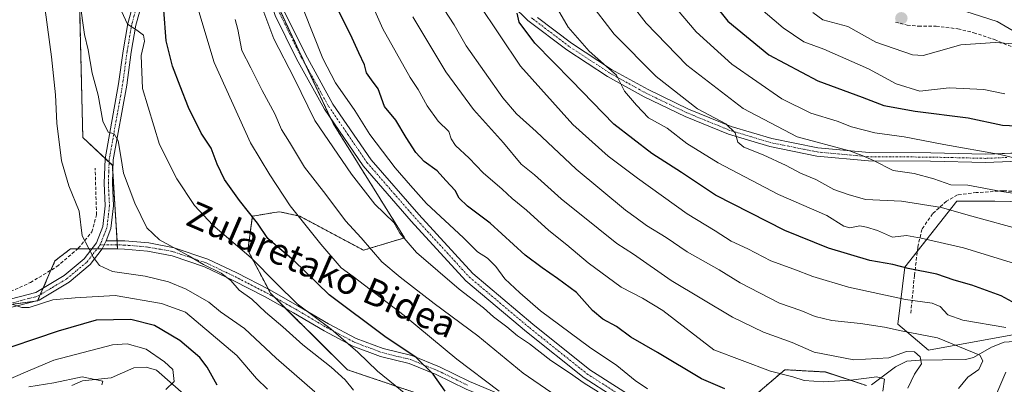
# Model space of a CAD drawing. Units: metres. Extents: x 623625 to 627055, y 4778136 to 4780512.
# Drawn here: x 625882 to 626180, y 4779714 to 4779824 of the extents above; entities that cross this region are included whole.
import ezdxf
from ezdxf.enums import TextEntityAlignment as Align

# ---------------------------------------------------------------- set-up
doc = ezdxf.new("R2010")
doc.units = ezdxf.units.M
doc.header["$MEASUREMENT"] = 0
for name, pattern in [('TRAZO_Y_PUNTO', [1, 0.5, -0.25, 0, -0.25]), ('TRAZOS', [0.75, 0.5, -0.25]), ('TRAZOSX2', [1.5, 1, -0.5])]:
    doc.linetypes.add(name, pattern=pattern)
for name, color, linetype, lineweight in [('Arbolado forestal', 92, 'TRAZOS', 0), ('Arbolado forestal CxS', 92, 'Continuous', 0), ('Camino', 19, 'Continuous', 0), ('Camino Cxs', 19, 'Continuous', 0), ('Camino eje', 39, 'TRAZO_Y_PUNTO', 13), ('Carretera de calzada única', 19, 'Continuous', 13), ('Carretera de calzada única Cxs', 19, 'Continuous', 13), ('Carretera de calzada única eje', 19, 'TRAZO_Y_PUNTO', 0), ('Carátula', 7, 'Continuous', 5), ('Corriente natural lineal', 142, 'Continuous', 13), ('Curva de nivel maestra', 36, 'Continuous', 30), ('Curva de nivel normal', 36, 'Continuous', 0), ('Muro lineal', 1, 'TRAZOSX2', 13), ('Pastizal CxS', 92, 'Continuous', 0), ('Prado', 92, 'Continuous', 0), ('Prado CxS', 92, 'Continuous', 0), ('Punto de cota en terreno', 7, 'Continuous', 0), ('Senda', 19, 'TRAZOSX2', 0), ('Texto cartográfico', 19, 'Continuous', 0)]:
    doc.layers.add(name, color=color, linetype=linetype, lineweight=lineweight)
doc.styles.add('Arial', font='txt', dxfattribs={"height": 0.2})

# ---------------------------------------------------------------- blocks, each defined once
blk = doc.blocks.new('*U151')
at = {"layer": 'Pastizal CxS', "color": 92, "linetype": 'Continuous', "lineweight": 0}
for points in [[(626138.24, 4779713.29, 478.64), (626125.89, 4779717.4, 481.7), (626113.55, 4779718.09, 480.76), (626103.95, 4779709.86, 474.06)], [(626025.77, 4779702.99, 452.34), (625981.2, 4779718.09, 441.29), (625957.93, 4779741.23, 442.77), (625951.07, 4779754.27, 445.3), (625952.44, 4779764.56, 449.81), (625956.23, 4779765.19, 451.42), (625958.45, 4779765.56, 452.31), (625960.67, 4779765.93, 453.21), (625963.51, 4779765.3, 454.08), (625966.84, 4779764.56, 455.05), (625986.04, 4779754.27, 459.51), (625998.48, 4779758.02, 465.03), (625976.89, 4779792.61, 466.59), (625956.9, 4779835.24, 465.87), (625952.17, 4779878.92, 465.64), (625953.22, 4779947.87, 464.42), (625955.32, 4779982.58, 463.61), (625946.4, 4780005.95, 455.74), (625940.9, 4780019.25, 450.63), (625927.61, 4780024.75, 444.6), (625923.53, 4780034.63, 440.7), (625925.3, 4780045.85, 438.93)], [(626190.67, 4780031.1, 526.74), (626174.92, 4780024.66, 523.59), (626160.61, 4780018.22, 520.58), (626145.58, 4780005.34, 518.7), (626129.12, 4779985.3, 515.77), (626106.93, 4779968.83, 512.94), (626087.6, 4779958.1, 511.3), (626081.88, 4779946.65, 513.38), (626077.03, 4779936.49, 516.18), (626083.1, 4779928.4, 519.3), (626092.71, 4779917.78, 524.23), (626102.32, 4779905.14, 529.3), (626109.79, 4779890.82, 534.57), (626113.37, 4779884.38, 536.21), (626124.82, 4779880.08, 538.11), (626134.84, 4779864.33, 541.18), (626143.43, 4779846.44, 540.93), (626153.45, 4779831.41, 538.96), (626177.79, 4779823.54, 537.13), (626198.54, 4779811.37, 533.8)], [(626209.28, 4779768.42, 517.31), (626177.07, 4779769.14, 512.41), (626165.62, 4779769.14, 511.3), (626149.87, 4779749.1, 499.94), (626147.72, 4779731.92, 490.87), (626157.03, 4779724.05, 486.65), (626196.39, 4779731.2, 499.65)]]:
    blk.add_polyline3d(points, dxfattribs=at)
blk = doc.blocks.new('*U158')
at = {"layer": 'Arbolado forestal CxS', "color": 92, "linetype": 'Continuous', "lineweight": 0}
for points in [[(625925.3, 4780045.85, 438.93), (625923.53, 4780034.63, 440.7), (625927.61, 4780024.75, 444.6), (625940.9, 4780019.25, 450.63), (625946.4, 4780005.95, 455.74), (625955.32, 4779982.58, 463.61), (625953.22, 4779947.87, 464.42), (625952.17, 4779878.92, 465.64), (625956.9, 4779835.24, 465.87), (625976.89, 4779792.61, 466.59), (625998.48, 4779758.02, 465.03), (625986.04, 4779754.27, 459.51), (625966.84, 4779764.56, 455.05), (625963.51, 4779765.3, 454.08), (625960.67, 4779765.93, 453.21), (625958.45, 4779765.56, 452.31), (625956.23, 4779765.19, 451.42), (625952.44, 4779764.56, 449.81), (625951.07, 4779754.27, 445.3), (625957.93, 4779741.23, 442.77), (625981.2, 4779718.09, 441.29), (626025.77, 4779702.99, 452.34)], [(626103.95, 4779709.86, 474.06), (626113.55, 4779718.09, 480.76), (626125.89, 4779717.4, 481.7), (626138.24, 4779713.29, 478.64)], [(625836.98, 4779732.1, 423.22), (625887.47, 4779738.94, 430.32), (625892.73, 4779751.04, 432.65), (625897.46, 4779754.73, 434.01), (625911.66, 4779754.73, 436.29), (625910.09, 4779779.99, 438.76), (625901.14, 4779788.41, 437.09), (625900.09, 4779833.14, 440.05), (625897.46, 4779846.3, 438.3), (625892.21, 4779851.04, 435.71), (625883.79, 4779852.09, 432.05), (625875.38, 4779853.67, 429.39)]]:
    blk.add_polyline3d(points, dxfattribs=at)
blk = doc.blocks.new('*U161')
at = {"layer": 'Curva de nivel normal', "color": 36, "linetype": 'Continuous', "lineweight": 0}
blk.add_polyline3d([(626027.09, 4779711.64, 455), (626014.33, 4779721.33, 455), (625998.42, 4779734.5, 455), (625982.95, 4779746.29, 455), (625979.34, 4779748.89, 455), (625973.12, 4779756.14, 455), (625963.9, 4779767.74, 455), (625957.7, 4779777.07, 455), (625951.92, 4779786.74, 455), (625940.9, 4779811.14, 455), (625935.02, 4779830.63, 455)], dxfattribs=at)
blk = doc.blocks.new('*U168')
at = {"layer": 'Curva de nivel normal', "color": 36, "linetype": 'Continuous', "lineweight": 0}
blk.add_polyline3d([(626100.84, 4779832.07, 530), (626113.07, 4779821.55, 530), (626119.34, 4779817.35, 530), (626125.32, 4779815.09, 530), (626138.83, 4779809.22, 530), (626147.24, 4779804.67, 530), (626154.4, 4779802.41, 530), (626163.3, 4779803.48, 530), (626173.73, 4779802.91, 530), (626180.06, 4779801.58, 530)], dxfattribs=at)
blk = doc.blocks.new('*U171')
at = {"layer": 'Curva de nivel normal', "color": 36, "linetype": 'Continuous', "lineweight": 0}
blk.add_polyline3d([(625967.96, 4779827.06, 470), (625973.77, 4779812.34, 470), (625977.6, 4779804.94, 470), (625983.44, 4779796.54, 470), (625988, 4779789.3, 470), (625995.69, 4779779.21, 470), (626000.26, 4779773.87, 470), (626005.1, 4779768.44, 470), (626016.37, 4779758.01, 470), (626020.6, 4779753.77, 470), (626023.54, 4779751.91, 470), (626026.15, 4779749.33, 470), (626028.88, 4779745.56, 470), (626033.41, 4779741.39, 470), (626039.58, 4779735.96, 470), (626054.4, 4779724.96, 470), (626062.74, 4779719.36, 470), (626068.24, 4779714.86, 470), (626071.96, 4779712.3, 470)], dxfattribs=at)
blk = doc.blocks.new('*U194')
at = {"layer": 'Curva de nivel normal', "color": 36, "linetype": 'Continuous', "lineweight": 0}
blk.add_polyline3d([(625955.29, 4779828, 465), (625958.9, 4779818.29, 465), (625965.05, 4779806.39, 465), (625971.3, 4779793.58, 465), (625982.39, 4779777.31, 465), (625989.52, 4779768.25, 465), (625995.26, 4779762.71, 465), (625997.08, 4779759.46, 465), (626002.07, 4779753.54, 465), (626014.97, 4779742.52, 465), (626022.34, 4779736.82, 465), (626025.4, 4779734.08, 465), (626029.42, 4779731.09, 465), (626032.68, 4779728.35, 465), (626036.26, 4779725.93, 465), (626042.7, 4779720.89, 465), (626048.42, 4779717.16, 465), (626052.83, 4779714.02, 465), (626057.07, 4779711.41, 465)], dxfattribs=at)
blk = doc.blocks.new('*U203')
at = {"layer": 'Curva de nivel normal', "color": 36, "linetype": 'Continuous', "lineweight": 0}
blk.add_polyline3d([(626184.32, 4779749.86, 505), (626167.64, 4779755, 505), (626154.79, 4779757.89, 505), (626150.31, 4779758.68, 505), (626146.09, 4779758.27, 505), (626141.54, 4779760.22, 505), (626138.23, 4779761.24, 505), (626136.2, 4779761.66, 505), (626133.22, 4779761.02, 505), (626131.44, 4779761.53, 505), (626126.25, 4779764.8, 505), (626111.67, 4779771.14, 505), (626093.38, 4779780.72, 505), (626083.9, 4779786.62, 505), (626077.92, 4779791.26, 505), (626072.33, 4779794.36, 505), (626068.7, 4779798.21, 505), (626065.08, 4779802.41, 505), (626062.61, 4779807.27, 505), (626059.55, 4779809.87, 505), (626054.33, 4779814.58, 505), (626047.98, 4779821.77, 505), (626044.73, 4779827.36, 505)], dxfattribs=at)
blk = doc.blocks.new('*U212')
at = {"layer": 'Curva de nivel normal', "color": 36, "linetype": 'Continuous', "lineweight": 0}
blk.add_polyline3d([(626166.11, 4779712.4, 490), (626168.92, 4779715.88, 490), (626172.24, 4779718.17, 490), (626173.5, 4779720.82, 490), (626172.54, 4779722.51, 490), (626159.73, 4779727.7, 490), (626148.73, 4779729.9, 490), (626143.75, 4779731.02, 490), (626136.49, 4779732.12, 490), (626127.75, 4779733, 490), (626122.73, 4779734.17, 490), (626118.34, 4779736, 490), (626111.92, 4779738.26, 490), (626100.01, 4779744.35, 490), (626093.63, 4779748.3, 490), (626084.01, 4779753.79, 490), (626077.69, 4779758.09, 490), (626071.74, 4779761.74, 490), (626068.6, 4779764.12, 490), (626065.31, 4779766.41, 490), (626050.39, 4779778.76, 490), (626038.27, 4779790.25, 490), (626032.36, 4779795.58, 490), (626028.19, 4779800.39, 490), (626017.1, 4779816.1, 490), (626013.55, 4779822.55, 490), (626010.45, 4779827.11, 490)], dxfattribs=at)
blk = doc.blocks.new('*U260')
at = {"layer": 'Curva de nivel normal', "color": 36, "linetype": 'Continuous', "lineweight": 0}
for points in [[(626177.4, 4779710.28, 495), (626180.39, 4779717.4, 495)], [(626180.4, 4779730.88, 495), (626167.44, 4779733.12, 495), (626162.85, 4779734.75, 495), (626160.56, 4779737.24, 495), (626158.17, 4779738.24, 495), (626150.1, 4779739.3, 495), (626132.79, 4779743.12, 495), (626121.98, 4779746.3, 495), (626116.22, 4779748.57, 495), (626109.3, 4779751.06, 495), (626102.31, 4779754.65, 495), (626097.33, 4779757, 495), (626092.48, 4779760.15, 495), (626083.97, 4779765.25, 495), (626068.95, 4779776.05, 495), (626060.06, 4779782.7, 495), (626049.39, 4779792.34, 495), (626033.56, 4779810.01, 495), (626020.9, 4779828.92, 495)]]:
    blk.add_polyline3d(points, dxfattribs=at)
blk = doc.blocks.new('*U289')
at = {"layer": 'Curva de nivel maestra', "color": 36, "linetype": 'Continuous', "lineweight": 30}
blk.add_polyline3d([(626183.42, 4779738.07, 500), (626179, 4779740.43, 500), (626170.1, 4779743.66, 500), (626164.76, 4779745.2, 500), (626159.52, 4779747.03, 500), (626150.89, 4779748.74, 500), (626146.19, 4779749.94, 500), (626139.23, 4779751.12, 500), (626126.73, 4779754.87, 500), (626113.59, 4779760.25, 500), (626092.52, 4779770.89, 500), (626082.26, 4779777.75, 500), (626073.28, 4779783.58, 500), (626061.8, 4779792.47, 500), (626049.02, 4779805.7, 500), (626037.9, 4779816.94, 500), (626033.19, 4779823.36, 500), (626032.61, 4779826.07, 500)], dxfattribs=at)
blk = doc.blocks.new('5PATER')
at = {"layer": 'Carátula', "linetype": 'Continuous', "lineweight": 5}
h = blk.add_hatch(color=250, dxfattribs=at)
edge = h.paths.add_edge_path()
edge.add_ellipse((0, 0.01), major_axis=(-1.33, -1.34), ratio=0.999422, start_angle=0, end_angle=360)

msp = doc.modelspace()

# ---------------------------------------------------------------- linework, layer by layer
at = {"layer": 'Arbolado forestal', "color": 92, "linetype": 'TRAZOS', "lineweight": 0}
for points in [[(625900.09, 4779833.14, 440.05), (625901.14, 4779788.41, 437.09), (625907.91, 4779782.04, 438.57), (625909.09, 4779780.92, 438.67), (625910.08, 4779779.99, 438.76), (625910.23, 4779777.63, 438.71), (625911.51, 4779757.12, 436.33), (625911.59, 4779755.87, 436.31), (625911.66, 4779754.73, 436.29), (625907.05, 4779754.73, 435.56), (625905.53, 4779754.73, 435.34), (625903.93, 4779754.73, 435.1), (625899.62, 4779754.73, 434.4), (625897.46, 4779754.73, 434.01), (625892.73, 4779751.04, 432.65), (625891.5, 4779748.22, 432.14), (625889.15, 4779742.8, 430.84), (625888.29, 4779740.83, 430.54), (625887.52, 4779739.06, 430.33), (625887.47, 4779738.94, 430.32), (625886.64, 4779738.83, 430.45), (625874.92, 4779737.24, 429.37)], [(626025.77, 4779702.99, 452.34), (625981.2, 4779718.09, 441.29), (625962.52, 4779736.66, 442.86), (625959.2, 4779739.96, 442.88), (625957.93, 4779741.23, 442.77), (625957.28, 4779742.47, 442.74), (625951.07, 4779754.27, 445.3), (625952.44, 4779764.56, 449.81), (625956.23, 4779765.2, 451.42), (625958.45, 4779765.57, 452.31), (625960.67, 4779765.93, 453.21), (625963.51, 4779765.3, 454.08), (625966.84, 4779764.56, 455.04), (625986.04, 4779754.27, 459.51), (625998.48, 4779758.02, 465.03), (625976.89, 4779792.61, 466.59), (625976.12, 4779794.25, 466.54), (625968.65, 4779810.18, 466.51), (625959.62, 4779829.43, 465.85)], [(626138.24, 4779713.29, 478.64), (626125.89, 4779717.41, 481.7), (626113.55, 4779718.09, 480.76), (626103.95, 4779709.86, 474.06)]]:
    msp.add_polyline3d(points, dxfattribs=at)
at = {"layer": 'Camino', "color": 19, "linetype": 'Continuous', "lineweight": 0}
for points in [[(625876.82, 4779738.84, 429.82), (625886.97, 4779741.5, 430.84), (625895.53, 4779746.6, 432), (625901.59, 4779751.65, 434.34), (625905.32, 4779756.55, 435.45), (625907.22, 4779761.44, 436.33), (625907.95, 4779767.75, 437.08), (625907.62, 4779774.61, 438.07), (625907.88, 4779781.89, 438.56), (625911.95, 4779804.65, 442.36), (625913.32, 4779814.65, 443.83), (625914.73, 4779822.91, 444.79), (625917.9, 4779834.21, 447.09), (625921.09, 4779847.63, 449.46), (625924.16, 4779860.65, 452.01), (625931.01, 4779886.47, 456.56), (625934.43, 4779900.45, 457.82), (625938.39, 4779913.64, 459.52), (625943.79, 4779926.42, 461.43), (625947.65, 4779937.8, 463.49), (625950.83, 4779952.11, 463.8)], [(625951.75, 4779944.77, 464.24), (625950.06, 4779937.13, 463.88), (625946.13, 4779925.53, 462.16), (625940.75, 4779912.79, 460.02), (625936.84, 4779899.79, 458.66), (625933.44, 4779885.85, 457.3), (625926.58, 4779860.05, 452.32), (625923.53, 4779847.05, 450.41), (625920.32, 4779833.58, 447.09), (625917.17, 4779822.36, 445.09), (625915.79, 4779814.27, 443.85), (625914.42, 4779804.27, 443.28), (625910.37, 4779781.62, 438.86), (625910.13, 4779774.62, 438.6), (625910.46, 4779767.66, 437.52), (625909.67, 4779760.84, 436.55), (625908.24, 4779757.16, 435.88)], [(626187.07, 4779781.34, 519.52), (626174.28, 4779780.83, 518.32), (626157.65, 4779781.21, 516.59), (626138.9, 4779781.34, 514.87), (626123.18, 4779782.77, 513.08), (626109.03, 4779785.62, 511.35), (626096.48, 4779789.38, 509.58), (626083.42, 4779794.74, 508.21), (626071.02, 4779800.68, 506.28), (626059.86, 4779806.87, 504.13), (626047.56, 4779814.95, 502.15), (626035.82, 4779823.85, 500.48), (626031.14, 4779828.38, 499.33)], [(626038.75, 4779824.77, 501.06), (626049.01, 4779816.99, 503.39), (626061.15, 4779809.01, 504.94), (626072.17, 4779802.9, 507.13), (626084.43, 4779797.02, 509.32), (626097.31, 4779791.74, 510.24), (626109.64, 4779788.05, 512.01), (626123.54, 4779785.25, 514.29), (626139.02, 4779783.84, 515.56), (626157.69, 4779783.71, 517.09), (626174.26, 4779783.33, 518.93), (626182.93, 4779783.67, 520.04)], [(625907.03, 4779754.68, 435.56), (625908.24, 4779757.16, 435.88)], [(625907.03, 4779754.68, 435.56), (625908.24, 4779757.16, 435.88)], [(625908.24, 4779757.16, 435.88), (625913.83, 4779757.09, 437.09), (625921.08, 4779756.47, 438.83), (625928.83, 4779755.04, 439.92), (625938.94, 4779751.58, 440.95), (625947.75, 4779747.39, 441.18), (625957.48, 4779742.36, 442.8), (625966.18, 4779737.47, 445.05), (625975.43, 4779732.02, 445.91), (625983.86, 4779727.55, 446.21), (625991.99, 4779724.47, 447.49), (626000.7, 4779722.35, 449.73), (626009.11, 4779718.94, 451.2), (626018.14, 4779714.5, 453.15), (626027.48, 4779710.63, 455.03), (626035.77, 4779708.45, 456.48), (626045.1, 4779705.42, 458.1), (626055.15, 4779703.49, 459.9), (626063.18, 4779702.15, 462.24), (626072.79, 4779699.13, 463.2), (626078.78, 4779698.66, 463.99), (626082.59, 4779698.77, 464.44)], [(625907.03, 4779754.68, 435.56), (625903.41, 4779749.91, 434.44), (625896.98, 4779744.56, 431.3), (625887.95, 4779739.17, 430.27), (625877.36, 4779736.4, 429.5)], [(626087.61, 4779696.42, 463.99), (626078.71, 4779696.16, 463.37), (626072.31, 4779696.66, 462.49), (626062.6, 4779699.72, 460.8), (626054.71, 4779701.03, 459), (626044.47, 4779702.99, 456.9), (626035.06, 4779706.05, 455.5), (626026.68, 4779708.26, 453.92), (626017.11, 4779712.23, 452.07), (626008.09, 4779716.66, 450.39), (625999.93, 4779719.97, 448.81), (625991.25, 4779722.08, 446.43), (625982.82, 4779725.27, 445.09), (625974.21, 4779729.84, 444.29), (625964.94, 4779735.3, 443.42), (625956.3, 4779740.16, 442.13), (625946.64, 4779745.15, 440.11), (625937.99, 4779749.26, 439.97), (625928.19, 4779752.61, 438.9), (625920.75, 4779753.99, 438.02), (625913.71, 4779754.59, 436.74), (625907.03, 4779754.68, 435.56)]]:
    msp.add_polyline3d(points, dxfattribs=at)
at = {"layer": 'Camino Cxs', "color": 19, "linetype": 'Continuous', "lineweight": 0}
for points in [[(625876.82, 4779738.84, 429.82), (625886.97, 4779741.5, 430.84), (625895.53, 4779746.6, 432), (625901.59, 4779751.65, 434.34), (625905.32, 4779756.55, 435.45), (625907.22, 4779761.44, 436.33), (625907.95, 4779767.75, 437.08), (625907.62, 4779774.61, 438.07), (625907.88, 4779781.89, 438.56), (625911.95, 4779804.65, 442.36), (625913.32, 4779814.65, 443.83), (625914.73, 4779822.91, 444.79), (625917.9, 4779834.21, 447.09)], [(625920.32, 4779833.58, 447.09), (625917.17, 4779822.36, 445.09), (625915.79, 4779814.27, 443.85), (625914.42, 4779804.27, 443.28), (625910.37, 4779781.62, 438.86), (625910.13, 4779774.62, 438.6), (625910.46, 4779767.66, 437.52), (625909.67, 4779760.84, 436.55), (625908.24, 4779757.16, 435.88), (625907.03, 4779754.68, 435.56), (625903.41, 4779749.91, 434.44), (625896.98, 4779744.56, 431.3), (625887.95, 4779739.17, 430.27), (625877.36, 4779736.4, 429.5)], [(626187.07, 4779781.34, 519.52), (626174.28, 4779780.83, 518.32), (626157.65, 4779781.21, 516.59), (626138.9, 4779781.34, 514.87), (626123.18, 4779782.77, 513.08), (626109.03, 4779785.62, 511.35), (626096.48, 4779789.38, 509.58), (626083.42, 4779794.74, 508.21), (626071.02, 4779800.68, 506.28), (626059.86, 4779806.87, 504.13), (626047.56, 4779814.95, 502.15), (626035.82, 4779823.85, 500.48), (626031.14, 4779828.38, 499.33)], [(626038.75, 4779824.77, 501.06), (626049.01, 4779816.99, 503.39), (626061.15, 4779809.01, 504.94), (626072.17, 4779802.9, 507.13), (626084.43, 4779797.02, 509.32), (626097.31, 4779791.74, 510.24), (626109.64, 4779788.05, 512.01), (626123.54, 4779785.25, 514.29), (626139.02, 4779783.84, 515.56), (626157.69, 4779783.71, 517.09), (626174.26, 4779783.33, 518.93), (626186.93, 4779783.83, 520.39)], [(626017.11, 4779712.23, 452.07), (626008.09, 4779716.66, 450.39), (625999.93, 4779719.97, 448.81), (625991.25, 4779722.08, 446.43), (625982.82, 4779725.27, 445.09), (625974.21, 4779729.84, 444.29), (625964.94, 4779735.3, 443.42), (625956.3, 4779740.16, 442.13), (625946.64, 4779745.15, 440.11), (625937.99, 4779749.26, 439.97), (625928.19, 4779752.61, 438.9), (625920.75, 4779753.99, 438.02), (625913.71, 4779754.59, 436.74), (625907.03, 4779754.68, 435.56), (625908.24, 4779757.16, 435.88), (625913.83, 4779757.09, 437.09), (625921.08, 4779756.47, 438.83), (625928.83, 4779755.04, 439.92), (625938.94, 4779751.58, 440.95), (625947.75, 4779747.39, 441.18), (625957.48, 4779742.36, 442.8), (625966.18, 4779737.47, 445.05), (625975.43, 4779732.02, 445.91), (625983.86, 4779727.55, 446.21), (625991.99, 4779724.47, 447.49), (626000.7, 4779722.35, 449.73), (626009.11, 4779718.94, 451.2), (626018.14, 4779714.5, 453.15), (626027.48, 4779710.63, 455.03)]]:
    msp.add_polyline3d(points, dxfattribs=at)
at = {"layer": 'Camino eje', "color": 39, "linetype": 'TRAZO_Y_PUNTO', "lineweight": 13}
for points in [[(625919.11, 4779833.9, 447.09), (625915.95, 4779822.64, 444.97), (625914.56, 4779814.46, 443.84), (625913.19, 4779804.46, 442.81), (625909.13, 4779781.76, 438.71), (625909, 4779778.12, 438.55), (625908.88, 4779774.62, 438.33), (625909.04, 4779771.19, 437.86), (625909.21, 4779767.71, 437.3), (625908.45, 4779761.14, 436.44), (625906.78, 4779756.86, 435.67), (625906.33, 4779755.94, 435.54)], [(626180.67, 4779782.34, 519.34), (626174.27, 4779782.08, 518.62), (626157.67, 4779782.46, 516.78), (626138.96, 4779782.59, 515.12), (626123.36, 4779784.01, 513.61), (626109.34, 4779786.84, 511.67), (626096.9, 4779790.56, 509.85), (626090.37, 4779793.24, 509), (626083.93, 4779795.88, 508.73), (626077.8, 4779798.82, 507.66), (626071.6, 4779801.79, 506.67), (626060.51, 4779807.94, 504.47), (626054.36, 4779811.98, 503.81), (626048.29, 4779815.97, 502.73), (626037.29, 4779824.31, 500.78), (626036.67, 4779824.82, 500.69)], [(625800.66, 4779750.28, 417.4), (625813.35, 4779737.59, 419.82), (625830.62, 4779730.52, 422.55), (625834.43, 4779731.15, 422.94), (625836.5, 4779731.49, 423.15), (625848.71, 4779732.64, 425.01), (625862.85, 4779735.12, 427.65), (625877.09, 4779737.62, 429.67), (625882.17, 4779738.95, 430.48), (625887.46, 4779740.34, 430.57), (625891.98, 4779743.03, 430.68), (625896.26, 4779745.58, 431.65), (625899.29, 4779748.11, 433.21), (625902.5, 4779750.78, 434.38), (625904.31, 4779753.17, 435.01), (625906.08, 4779755.43, 435.47), (625906.33, 4779755.94, 435.54)], [(625906.33, 4779755.94, 435.54), (625910.98, 4779755.88, 436.21), (625913.77, 4779755.84, 436.91), (625920.92, 4779755.23, 438.43), (625924.64, 4779754.54, 439.05), (625928.51, 4779753.83, 439.39), (625938.47, 4779750.42, 440.46), (625947.2, 4779746.27, 440.64), (625956.89, 4779741.26, 442.46), (625965.56, 4779736.39, 444.21), (625974.82, 4779730.93, 445.08), (625983.34, 4779726.41, 445.64), (625991.62, 4779723.28, 446.84), (626000.32, 4779721.16, 449.27), (626008.6, 4779717.8, 450.75), (626013.12, 4779715.58, 451.78), (626017.63, 4779713.37, 452.49)]]:
    msp.add_polyline3d(points, dxfattribs=at)
at = {"layer": 'Carretera de calzada única', "color": 19, "linetype": 'Continuous', "lineweight": 13}
for points in [[(626082.59, 4779698.77, 464.44), (626070.4, 4779704.38, 464.93), (626052.81, 4779715.62, 464.94), (626035.39, 4779729.59, 465.59), (626017.07, 4779745.02, 465.99), (626000.54, 4779763.1, 466.25), (625986, 4779779.83, 466.53), (625974.27, 4779796.95, 466.38), (625965.82, 4779812.19, 466.14), (625959.35, 4779825.33, 465.73), (625954.92, 4779839.33, 465.54), (625950.96, 4779857, 465.32), (625948.49, 4779873.73, 464.99), (625947.21, 4779888.71, 464.84), (625948.19, 4779905.04, 464.9), (625951.69, 4779935.41, 464.28), (625951.75, 4779944.77, 464.24)], [(625962.14, 4779826.45, 466.34), (625968.48, 4779813.58, 466.96), (625976.83, 4779798.53, 466.81), (625988.37, 4779781.67, 467.44), (626002.78, 4779765.1, 467.22), (626019.15, 4779747.19, 466.62), (626037.3, 4779731.91, 466.5), (626054.56, 4779718.06, 465.86), (626071.84, 4779707.02, 465.52)]]:
    msp.add_polyline3d(points, dxfattribs=at)
at = {"layer": 'Carretera de calzada única Cxs', "color": 19, "linetype": 'Continuous', "lineweight": 13}
for points in [[(626070.4, 4779704.38, 464.93), (626052.81, 4779715.62, 464.94), (626035.39, 4779729.59, 465.59), (626017.07, 4779745.02, 465.99), (626000.54, 4779763.1, 466.25), (625986, 4779779.83, 466.53), (625974.27, 4779796.95, 466.38), (625965.82, 4779812.19, 466.14), (625959.35, 4779825.33, 465.73)], [(625962.14, 4779826.45, 466.34), (625968.48, 4779813.58, 466.96), (625976.83, 4779798.53, 466.81), (625988.37, 4779781.67, 467.44), (626002.78, 4779765.1, 467.22), (626019.15, 4779747.19, 466.62), (626037.3, 4779731.91, 466.5), (626054.56, 4779718.06, 465.86), (626071.84, 4779707.02, 465.52)]]:
    msp.add_polyline3d(points, dxfattribs=at)
at = {"layer": 'Carretera de calzada única eje', "color": 19, "linetype": 'TRAZO_Y_PUNTO', "lineweight": 0}
msp.add_polyline3d([(625952.53, 4779950.62, 464.34), (625953.25, 4779944.86, 464.38), (625953.19, 4779935.32, 464.71), (625949.69, 4779904.91, 465), (625948.72, 4779888.73, 464.95), (625949.36, 4779881.24, 465.01), (625949.98, 4779873.9, 465.07), (625952.44, 4779857.27, 465.74), (625956.37, 4779839.72, 465.85), (625960.75, 4779825.89, 465.95), (625967.15, 4779812.89, 466.53), (625971.33, 4779805.36, 466.44), (625975.55, 4779797.74, 466.55), (625981.32, 4779789.31, 466.77), (625987.19, 4779780.75, 466.89), (625994.46, 4779772.39, 467.03), (626001.66, 4779764.1, 466.64), (626018.11, 4779746.11, 466.28), (626027.27, 4779738.39, 466.1), (626036.35, 4779730.75, 465.93), (626044.98, 4779723.83, 465.41), (626053.69, 4779716.84, 465.38), (626071.12, 4779705.7, 465.16)], dxfattribs=at)
at = {"layer": 'Corriente natural lineal', "color": 142, "linetype": 'Continuous', "lineweight": 13}
for points in [[(626182.92, 4779726.67, 493.82), (626179.86, 4779726.48, 492.9), (626176.05, 4779724.92, 491.4), (626170.68, 4779721.79, 489.78), (626168.25, 4779721.21, 489.53), (626154.32, 4779721.03, 485.32), (626150.48, 4779720.63, 484.49), (626147.03, 4779718.92, 483.48), (626139.75, 4779713.47, 478.45)], [(625932.47, 4779710.02, 423), (625923.45, 4779717.93, 418.45), (625920.28, 4779718.87, 417.73), (625916.54, 4779718.68, 416.32), (625909.76, 4779715.63, 415.48), (625901.07, 4779714.75, 414.42), (625897.84, 4779713.36, 413.64)]]:
    msp.add_polyline3d(points, dxfattribs=at)
at = {"layer": 'Curva de nivel maestra', "color": 36, "linetype": 'Continuous', "lineweight": 30}
for points in [[(626083.49, 4779839.62, 525), (626096.32, 4779823.66, 525), (626108.72, 4779813.39, 525), (626123.53, 4779805.54, 525), (626136.93, 4779800.58, 525), (626143.48, 4779798.06, 525), (626153, 4779796.37, 525), (626169.05, 4779794.3, 525), (626179.42, 4779792.15, 525), (626185.65, 4779791.78, 525)], [(626095.37, 4779712.27, 475), (626088.36, 4779715.36, 475), (626074.99, 4779723.33, 475), (626067, 4779727.92, 475), (626062.59, 4779731.22, 475), (626058.47, 4779733.39, 475), (626055.32, 4779736, 475), (626050.5, 4779741.51, 475), (626044.74, 4779745.74, 475), (626040.16, 4779748.96, 475), (626035.02, 4779752.79, 475), (626024.4, 4779762.5, 475), (626017.5, 4779767.6, 475), (626015.05, 4779770.04, 475), (626013.8, 4779772.3, 475), (626011.02, 4779775.36, 475), (626008.37, 4779778.27, 475), (626004.46, 4779781.14, 475), (626001.87, 4779783.88, 475), (625998.93, 4779788.37, 475), (625995.88, 4779793.61, 475), (625992.38, 4779797.82, 475), (625990.47, 4779803.14, 475), (625988.47, 4779805.81, 475), (625986.99, 4779808, 475), (625986.4, 4779810.41, 475), (625984.68, 4779814.02, 475), (625982.12, 4779819.57, 475), (625976.68, 4779830.45, 475)], [(626010.73, 4779711.63, 450), (626007.12, 4779716.79, 450), (626002.01, 4779721.76, 450), (625992.54, 4779728.18, 450), (625975.64, 4779740.72, 450), (625964.91, 4779751.25, 450), (625960.71, 4779754.66, 450), (625957.1, 4779757.83, 450), (625953.97, 4779762.46, 450), (625948.51, 4779769.33, 450), (625944.06, 4779775.64, 450), (625941.75, 4779780.31, 450), (625939.93, 4779785.12, 450), (625936.98, 4779789.66, 450), (625933.09, 4779797.43, 450), (625930.65, 4779803.97, 450), (625928.28, 4779809.95, 450), (625926.37, 4779817.71, 450), (625925.62, 4779826.96, 450)], [(625941.82, 4779713.46, 425), (625938.81, 4779718.82, 425), (625936.56, 4779721.74, 425), (625930.47, 4779726.94, 425), (625922.83, 4779731.49, 425), (625915.67, 4779733.26, 425), (625905.14, 4779733.08, 425), (625893.65, 4779729.76, 425), (625872.73, 4779722.72, 425)]]:
    msp.add_polyline3d(points, dxfattribs=at)
at = {"layer": 'Curva de nivel normal', "color": 36, "linetype": 'Continuous', "lineweight": 0}
for points in [[(625986.28, 4779834.08, 480), (625991.92, 4779821.3, 480), (626000.17, 4779806.51, 480), (626002.59, 4779802.93, 480), (626005.3, 4779797.97, 480), (626008.66, 4779793.36, 480), (626011.85, 4779790.26, 480), (626012.61, 4779787.96, 480), (626013.94, 4779786.01, 480), (626018.04, 4779782.15, 480), (626022.27, 4779777.74, 480), (626028.01, 4779772.73, 480), (626031.06, 4779769.9, 480), (626035.39, 4779766.42, 480), (626042.14, 4779760.21, 480), (626047.64, 4779755.86, 480), (626054.08, 4779750.42, 480), (626064.04, 4779743.04, 480), (626070.46, 4779739.8, 480), (626076.66, 4779736, 480), (626092.06, 4779724.07, 480), (626109.2, 4779717.7, 480), (626115.95, 4779715.89, 480), (626119.4, 4779714.79, 480), (626125.28, 4779714.39, 480), (626133.5, 4779714.89, 480), (626141.37, 4779715.89, 480), (626143.75, 4779715.26, 480), (626143.21, 4779711.6, 480)], [(626064.93, 4779831.7, 515), (626071.61, 4779822.97, 515), (626083.91, 4779810.25, 515), (626100.97, 4779797.21, 515), (626117.26, 4779788.6, 515), (626133.07, 4779784.37, 515), (626136.93, 4779782.93, 515), (626140.37, 4779781.46, 515), (626146.32, 4779778.44, 515), (626152.67, 4779777.5, 515), (626158.64, 4779775.92, 515), (626163.78, 4779774.11, 515), (626168.92, 4779773.93, 515), (626179.14, 4779772.01, 515), (626186.64, 4779770.92, 515)], [(626077.58, 4779831.24, 520), (626086.74, 4779820.42, 520), (626097.55, 4779810.62, 520), (626112.6, 4779800.13, 520), (626121.4, 4779795.72, 520), (626129.4, 4779793.33, 520), (626133.73, 4779791.67, 520), (626140.73, 4779789.82, 520), (626149.68, 4779788.57, 520), (626161.62, 4779786.29, 520), (626178.73, 4779783.29, 520), (626196.22, 4779779.05, 520)], [(625983.06, 4779711.95, 440), (625980.54, 4779715.05, 440), (625976.32, 4779718.91, 440), (625967.7, 4779725.59, 440), (625961.69, 4779731.04, 440), (625956.46, 4779735.47, 440), (625952.32, 4779739.42, 440), (625948.5, 4779742.22, 440), (625945.97, 4779745.07, 440), (625943, 4779747.34, 440), (625937.62, 4779749.96, 440), (625933, 4779752.69, 440), (625924.33, 4779757.39, 440), (625920.54, 4779761.07, 440), (625916.89, 4779768.52, 440), (625913.45, 4779777.56, 440), (625912.68, 4779782.61, 440), (625911.87, 4779787.4, 440), (625910.59, 4779789.53, 440), (625908.8, 4779790.02, 440), (625907.2, 4779793.31, 440), (625905.77, 4779801.26, 440), (625904.02, 4779807.83, 440), (625902.78, 4779814.93, 440), (625901.68, 4779819.6, 440), (625900.22, 4779829.54, 440)], [(626186.68, 4779760, 510), (626169.02, 4779764.93, 510), (626160.91, 4779767.23, 510), (626148.83, 4779769.17, 510), (626138, 4779769.61, 510), (626132.72, 4779771.17, 510), (626128.37, 4779772.63, 510), (626122.96, 4779775.71, 510), (626118.33, 4779777.63, 510), (626113.96, 4779779.96, 510), (626106.99, 4779783.18, 510), (626101.19, 4779785.43, 510), (626099.36, 4779787.02, 510), (626098.56, 4779789.85, 510), (626095.67, 4779792.49, 510), (626087.11, 4779797.09, 510), (626074.57, 4779806.84, 510), (626061.95, 4779819.71, 510), (626054.16, 4779829.74, 510)], [(625971.36, 4779711.37, 435), (625959.62, 4779721.61, 435), (625950.07, 4779730.61, 435), (625942.77, 4779735.62, 435), (625939.27, 4779738.56, 435), (625932.46, 4779742.49, 435), (625927.06, 4779744.73, 435), (625920.04, 4779746.38, 435), (625910.17, 4779747.84, 435), (625906.21, 4779749.65, 435), (625904.36, 4779752.08, 435), (625903.01, 4779754.78, 435), (625900.99, 4779758.66, 435), (625900.03, 4779766.08, 435), (625896.92, 4779773.74, 435), (625894.69, 4779781.36, 435), (625893.27, 4779792.78, 435), (625892.86, 4779801.28, 435), (625891.7, 4779812.79, 435), (625889.75, 4779827.07, 435)], [(626002.66, 4779707.66, 445), (625990.31, 4779717.65, 445), (625984.35, 4779723.36, 445), (625976.33, 4779730.34, 445), (625966, 4779738, 445), (625959.7, 4779744.21, 445), (625952.08, 4779751.92, 445), (625940.48, 4779761.82, 445), (625934.91, 4779767.83, 445), (625929.55, 4779775.88, 445), (625924.38, 4779786.3, 445), (625919.18, 4779803.19, 445), (625918.81, 4779813.26, 445), (625919.83, 4779817.6, 445), (625919.55, 4779819.33, 445), (625917.53, 4779820.87, 445), (625914.65, 4779822.66, 445), (625912.85, 4779826.64, 445)], [(626001.03, 4779824.96, 485), (626010.98, 4779808.27, 485), (626019.39, 4779796.88, 485), (626028.4, 4779786.83, 485), (626033.76, 4779780.32, 485), (626037.76, 4779777.1, 485), (626045.85, 4779769.8, 485), (626057.07, 4779760.87, 485), (626062.68, 4779756.3, 485), (626067.74, 4779753.06, 485), (626079.13, 4779745.07, 485), (626097.67, 4779733.99, 485), (626107.11, 4779729.45, 485), (626115.74, 4779726.32, 485), (626122.46, 4779723.42, 485), (626134.47, 4779721.05, 485), (626145.04, 4779721.72, 485), (626150.35, 4779723.62, 485), (626152.74, 4779723.47, 485), (626154.52, 4779722.03, 485), (626154.89, 4779719.92, 485), (626152.79, 4779716.79, 485), (626150.76, 4779712.53, 485)], [(626122.06, 4779826.21, 535), (626125.06, 4779824.05, 535), (626132.64, 4779821.98, 535), (626141.04, 4779817.26, 535), (626152.22, 4779813.4, 535), (626155.41, 4779813.21, 535), (626159.29, 4779814.37, 535), (626166.79, 4779816.45, 535), (626177.18, 4779817.19, 535), (626184, 4779816.61, 535)], [(625947.22, 4779824.07, 460), (625948.08, 4779821.07, 460), (625949.25, 4779814.74, 460), (625951.98, 4779809.49, 460), (625955.46, 4779802.6, 460), (625959.27, 4779795.61, 460), (625961.22, 4779790.8, 460), (625963.68, 4779786.98, 460), (625968.26, 4779779.4, 460), (625974.65, 4779771.16, 460), (625980.63, 4779763.13, 460), (625985.37, 4779758, 460), (625991.6, 4779750.78, 460), (625997.15, 4779746.15, 460), (626007.44, 4779738.11, 460), (626020.7, 4779728.3, 460), (626034.36, 4779717.06, 460), (626051.07, 4779705.56, 460)], [(625956.99, 4779712.17, 430), (625953.7, 4779715.39, 430), (625947.72, 4779722.39, 430), (625932.18, 4779735.52, 430), (625924.95, 4779738.15, 430), (625910.93, 4779740.6, 430), (625898.82, 4779739.86, 430), (625892.12, 4779739.25, 430), (625884.88, 4779736.92, 430), (625882.67, 4779736.89, 430), (625878.79, 4779738.28, 430)], [(625926.24, 4779712.15, 420), (625928.78, 4779714.51, 420), (625928.42, 4779718.13, 420), (625925.9, 4779720.46, 420), (625920.36, 4779724.36, 420), (625914.6, 4779725.93, 420), (625910.09, 4779725.65, 420), (625892.34, 4779721.02, 420), (625884.51, 4779717.61, 420), (625875.58, 4779713.84, 420), (625867.73, 4779712.42, 420)], [(625906.89, 4779713.53, 415), (625907.16, 4779714.61, 415), (625900.97, 4779715.98, 415), (625892.4, 4779714.08, 415), (625884.8, 4779712.92, 415)]]:
    msp.add_polyline3d(points, dxfattribs=at)
at = {"layer": 'Muro lineal', "color": 1, "linetype": 'TRAZOSX2', "lineweight": 13}
for points in [[(625877.94, 4779741.1, 431.35), (625885.3, 4779744.5, 445.69), (625893.3, 4779749.3, 449.23), (625899.77, 4779754.86, 435.83), (625903.91, 4779759.81, 436.67), (625905.28, 4779765.01, 436.76), (625904.89, 4779779.11, 442.27)], [(626201.54, 4779732.89, 503.5), (626207.28, 4779732.99, 505.25), (626218.86, 4779733.47, 507.84), (626228.08, 4779734.27, 511.05), (626234.14, 4779737.29, 513.93), (626238.23, 4779740.77, 515.39), (626240.57, 4779744.81, 524.79), (626239.86, 4779748.67, 527.51), (626235.55, 4779753.19, 519.03), (626230.94, 4779759.14, 520.7), (626222.15, 4779767.16, 520.17), (626215.32, 4779770.91, 520.65), (626210.1, 4779770.16, 519.38), (626204.03, 4779771, 518.12), (626197.19, 4779771.26, 525.38), (626179.62, 4779772.27, 523.4), (626171.48, 4779771.71, 517.29), (626165.75, 4779771.04, 516.56), (626162.42, 4779769.08, 516.17), (626158.26, 4779765.3, 522.85), (626154.99, 4779760.58, 520.75), (626153.78, 4779755.11, 505.43), (626152.76, 4779746.65, 501.51), (626151.63, 4779734.91, 497.55)]]:
    msp.add_polyline3d(points, dxfattribs=at)
at = {"layer": 'Pastizal CxS', "color": 92, "linetype": 'Continuous', "lineweight": 0}
for points in [[(626198.54, 4779811.37, 533.8), (626177.79, 4779823.54, 537.13), (626153.45, 4779831.41, 538.96), (626143.43, 4779846.44, 540.93), (626134.84, 4779864.33, 541.18), (626124.82, 4779880.08, 538.11), (626113.37, 4779884.38, 536.21), (626109.79, 4779890.82, 534.57), (626102.32, 4779905.14, 529.3), (626092.71, 4779917.78, 524.23), (626083.1, 4779928.4, 519.3), (626077.03, 4779936.49, 516.18), (626081.88, 4779946.65, 513.38), (626087.6, 4779958.1, 511.3), (626106.93, 4779968.83, 512.94), (626129.12, 4779985.3, 515.77), (626145.58, 4780005.34, 518.7), (626160.61, 4780018.22, 520.58), (626174.92, 4780024.66, 523.59), (626190.67, 4780031.1, 526.74)], [(626153.45, 4779831.41, 538.96), (626177.79, 4779823.54, 537.13), (626198.54, 4779811.37, 533.8)], [(626025.77, 4779702.99, 452.34), (625981.2, 4779718.09, 441.29), (625962.52, 4779736.66, 442.86), (625959.2, 4779739.96, 442.88), (625957.93, 4779741.23, 442.77), (625957.28, 4779742.47, 442.74), (625951.07, 4779754.27, 445.3), (625952.44, 4779764.56, 449.81), (625956.23, 4779765.2, 451.42), (625958.45, 4779765.57, 452.31), (625960.67, 4779765.93, 453.21), (625963.51, 4779765.3, 454.08), (625966.84, 4779764.56, 455.04), (625986.04, 4779754.27, 459.51), (625998.48, 4779758.02, 465.03), (625976.89, 4779792.61, 466.59), (625976.12, 4779794.25, 466.54), (625968.65, 4779810.18, 466.51), (625959.62, 4779829.43, 465.85)], [(626196.39, 4779731.2, 499.65), (626157.03, 4779724.05, 486.65), (626147.72, 4779731.92, 490.87), (626149.87, 4779749.1, 499.94), (626165.62, 4779769.14, 511.3), (626177.07, 4779769.14, 512.41), (626209.28, 4779768.42, 517.31)], [(626209.28, 4779768.42, 517.31), (626177.07, 4779769.14, 512.41), (626165.62, 4779769.14, 511.3), (626153.63, 4779753.89, 502.69), (626149.87, 4779749.1, 499.94), (626147.72, 4779731.92, 490.87), (626157.03, 4779724.05, 486.65), (626196.39, 4779731.2, 499.65)], [(626138.24, 4779713.29, 478.64), (626125.89, 4779717.41, 481.7), (626113.55, 4779718.09, 480.76), (626103.95, 4779709.86, 474.06)]]:
    msp.add_polyline3d(points, dxfattribs=at)
at = {"layer": 'Prado', "color": 92, "linetype": 'Continuous', "lineweight": 0}
msp.add_polyline3d([(625900.09, 4779833.14, 440.05), (625901.14, 4779788.41, 437.09), (625907.91, 4779782.04, 438.57), (625909.09, 4779780.92, 438.67), (625910.08, 4779779.99, 438.76), (625910.23, 4779777.63, 438.71), (625911.51, 4779757.12, 436.33), (625911.59, 4779755.87, 436.31), (625911.66, 4779754.73, 436.29), (625907.05, 4779754.73, 435.56), (625905.53, 4779754.73, 435.34), (625903.93, 4779754.73, 435.1), (625899.62, 4779754.73, 434.4), (625897.46, 4779754.73, 434.01), (625892.73, 4779751.04, 432.65), (625891.5, 4779748.22, 432.14), (625889.15, 4779742.8, 430.84), (625888.29, 4779740.83, 430.54), (625887.52, 4779739.06, 430.33), (625887.47, 4779738.94, 430.32), (625886.64, 4779738.83, 430.45), (625874.92, 4779737.24, 429.37)], dxfattribs=at)
at = {"layer": 'Prado CxS', "color": 92, "linetype": 'Continuous', "lineweight": 0}
msp.add_polyline3d([(625875.38, 4779853.67, 429.39), (625883.79, 4779852.09, 432.05), (625892.21, 4779851.04, 435.71), (625897.46, 4779846.3, 438.3), (625900.09, 4779833.14, 440.05), (625901.14, 4779788.41, 437.09), (625910.09, 4779779.99, 438.76), (625911.66, 4779754.73, 436.29), (625897.46, 4779754.73, 434.01), (625892.73, 4779751.04, 432.65), (625887.47, 4779738.94, 430.32), (625836.98, 4779732.1, 423.22)], dxfattribs=at)
at = {"layer": 'Senda', "color": 19, "linetype": 'TRAZOSX2', "lineweight": 0}
msp.add_polyline3d([(626146.98, 4779823.36, 538.36), (626150.58, 4779822.4, 538.3), (626154.01, 4779822.1, 537.85), (626159.32, 4779822.11, 537.16), (626165.9, 4779821.29, 536.38), (626170.71, 4779820.11, 535.82), (626176.95, 4779818.05, 535.01), (626187.48, 4779813.61, 533.71), (626202.98, 4779805.58, 532.01), (626220.99, 4779795.25, 530.5), (626222.83, 4779793.84, 530.35), (626226.34, 4779790.21, 529.71), (626229.22, 4779786.35, 528.94), (626230.8, 4779782.89, 528.44), (626231.34, 4779781.7, 528.47)], dxfattribs=at)

# ---------------------------------------------------------------- block references
at = {"layer": 'Arbolado forestal CxS', "color": 92, "linetype": 'Continuous', "lineweight": 0}
msp.add_blockref('*U158', (0, 0), dxfattribs=at)
at = {"layer": 'Curva de nivel maestra', "color": 36, "linetype": 'Continuous', "lineweight": 30}
msp.add_blockref('*U289', (0, 0), dxfattribs=at)
at = {"layer": 'Curva de nivel normal', "color": 36, "linetype": 'Continuous', "lineweight": 0}
for name in ['*U203', '*U168', '*U161', '*U194', '*U171', '*U212', '*U260']:
    msp.add_blockref(name, (0, 0), dxfattribs=at)
at = {"layer": 'Pastizal CxS', "color": 92, "linetype": 'Continuous', "lineweight": 0}
msp.add_blockref('*U151', (0, 0), dxfattribs=at)
at = {"layer": 'Punto de cota en terreno', "linetype": 'Continuous', "lineweight": 0}
msp.add_blockref('5PATER', (626148.8, 4779824.49, 538.61), dxfattribs=at)

# ---------------------------------------------------------------- texts
at = {"layer": 'Texto cartográfico', "color": 19, "linetype": 'Continuous', "lineweight": 0, "style": 'Arial'}
msp.add_text('Zularetako Bidea', height=8, rotation=-23.4092, dxfattribs=at).set_placement((625973.46, 4779748.46), align=Align.MIDDLE_CENTER)

doc.saveas('drawing.dxf')
